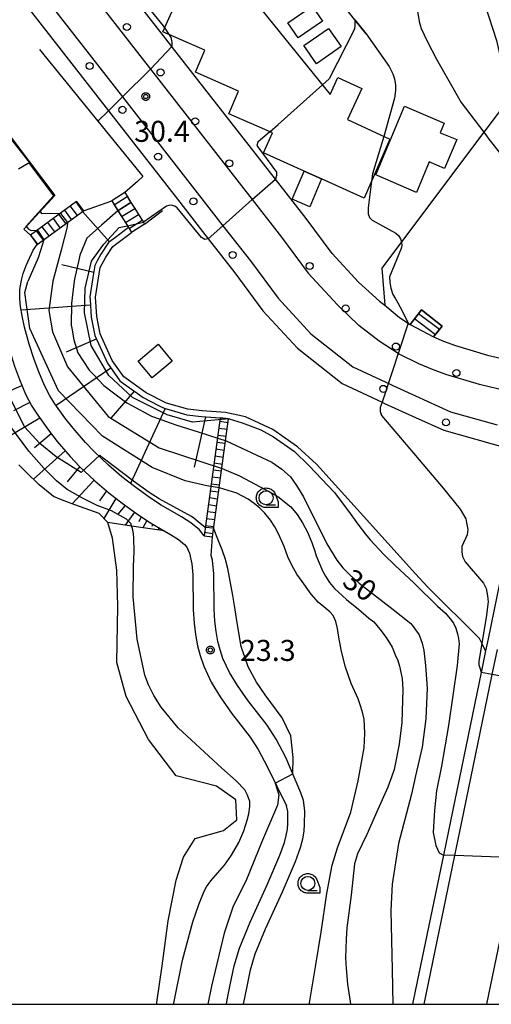
# Model space of a CAD drawing. Extents: x -24000 to -22000, y 94500 to 96000.
# Drawn here: x -22791 to -22707, y 94500 to 94676 of the extents above; entities that cross this region are included whole.
import ezdxf

# ---------------------------------------------------------------- set-up
doc = ezdxf.new("R2010")
doc.units = 0
for name, color, linetype in [('2101000', 7, 'Continuous'), ('2101001', 7, 'Continuous'), ('2106000', 7, 'Continuous'), ('2106001', 7, 'Continuous'), ('2213000', 7, 'Continuous'), ('2214000', 7, 'Continuous'), ('2214111', 7, 'Continuous'), ('2214121', 7, 'Continuous'), ('2214990', 7, 'Continuous'), ('2238000', 7, 'Continuous'), ('3001000', 7, 'Continuous'), ('3002000', 7, 'Continuous'), ('3003000', 7, 'Continuous'), ('5105000', 7, 'Continuous'), ('6101110', 7, 'Continuous'), ('6101120', 7, 'Continuous'), ('6101990', 7, 'Continuous'), ('6110000', 7, 'Continuous'), ('6130000', 7, 'Continuous'), ('6331000', 7, 'Continuous'), ('7101000', 7, 'Continuous'), ('7101001', 7, 'Continuous'), ('7102000', 7, 'Continuous'), ('7102001', 7, 'Continuous'), ('7312000', 7, 'Continuous'), ('999', 7, 'Continuous'), ('CLIP_BOX', 7, 'Continuous')]:
    doc.layers.add(name, color=color, linetype=linetype)
doc.styles.add('ROMANS', font='romans')

# ---------------------------------------------------------------- blocks, each defined once
blk = doc.blocks.new('223800')
at = {"layer": '2238000'}
blk.add_circle((0, 0), 0.25, dxfattribs=at)
blk = doc.blocks.new('633100')
at = {"layer": '6331000'}
blk.add_lwpolyline([(0, -0.5), (0.67, -0.5)], dxfattribs=at)
blk.add_circle((0, 0), 0.5, dxfattribs=at)
at = {"layer": 'CLIP_BOX'}
blk.add_lwpolyline([(0.87, -0.3), (0.87, -0.7), (0, -0.7), (-0.074, -0.695), (-0.146, -0.684), (-0.216, -0.666), (-0.282, -0.64), (-0.35, -0.606), (-0.414, -0.564), (-0.469, -0.521), (-0.52, -0.469), (-0.568, -0.408), (-0.608, -0.35), (-0.64, -0.281), (-0.666, -0.214), (-0.686, -0.144), (-0.697, -0.071), (-0.699, 0.003), (-0.695, 0.075), (-0.684, 0.148), (-0.665, 0.216), (-0.64, 0.281), (-0.606, 0.349), (-0.565, 0.412), (-0.522, 0.467), (-0.467, 0.52), (-0.41, 0.568), (-0.349, 0.607), (-0.283, 0.641), (-0.215, 0.665), (-0.148, 0.684), (-0.072, 0.696), (0, 0.7), (0.074, 0.696), (0.147, 0.685), (0.219, 0.666), (0.283, 0.639), (0.355, 0.605), (0.416, 0.562), (0.472, 0.518), (0.525, 0.463), (0.57, 0.407), (0.609, 0.346), (0.646, 0.273)], close=True, dxfattribs=at)
blk = doc.blocks.new('731200')
at = {"layer": '7312000'}
blk.add_circle((0, 0), 0.15, dxfattribs=at)
at = {"layer": 'CLIP_BOX'}
blk.add_lwpolyline([(-0.209, -0.178), (-0.219, -0.166), (-0.237, -0.14), (-0.251, -0.113), (-0.258, -0.094), (-0.265, -0.075), (-0.269, -0.057), (-0.273, -0.031), (-0.275, -0.008), (-0.274, 0.024), (-0.27, 0.054), (-0.266, 0.071), (-0.261, 0.088), (-0.255, 0.104), (-0.246, 0.124), (-0.239, 0.136), (-0.228, 0.154), (-0.219, 0.166), (-0.202, 0.187), (-0.189, 0.199), (-0.169, 0.217), (-0.151, 0.23), (-0.135, 0.239), (-0.113, 0.251), (-0.101, 0.256), (-0.082, 0.262), (-0.056, 0.269), (-0.04, 0.272), (-0.016, 0.275), (0.004, 0.275), (0.022, 0.274), (0.042, 0.272), (0.065, 0.267), (0.079, 0.264), (0.108, 0.253), (0.121, 0.247), (0.143, 0.235), (0.16, 0.224), (0.18, 0.208), (0.194, 0.194), (0.206, 0.182), (0.222, 0.162), (0.233, 0.146), (0.249, 0.116), (0.257, 0.097), (0.264, 0.075), (0.269, 0.057), (0.273, 0.032), (0.275, 0.014), (0.275, -0.008), (0.274, -0.023), (0.271, -0.048), (0.267, -0.067), (0.261, -0.088), (0.249, -0.117), (0.23, -0.151), (0.219, -0.166), (0.204, -0.184), (0.189, -0.199), (0.172, -0.215), (0.154, -0.228), (0.136, -0.239), (0.124, -0.246), (0.107, -0.253), (0.09, -0.26), (0.071, -0.266), (0.044, -0.271), (0.028, -0.274), (0.009, -0.275), (-0.009, -0.275), (-0.024, -0.274), (-0.041, -0.272), (-0.063, -0.268), (-0.086, -0.261), (-0.101, -0.256), (-0.115, -0.25), (-0.133, -0.241), (-0.148, -0.231), (-0.17, -0.216), (-0.182, -0.206), (-0.197, -0.192)], close=True, dxfattribs=at)

msp = doc.modelspace()

# ---------------------------------------------------------------- linework, layer by layer
at = {"layer": '2101000', "flags": 128}
for points in [[(-22730.83, 94628.87), (-22735.55, 94633.98), (-22740.18, 94640.22), (-22745.67, 94647.25), (-22764.02, 94670.76), (-22764.12, 94670.89), (-22791.21, 94705.59), (-22793.09, 94708), (-22805.85, 94724.34), (-22816.56, 94736.85), (-22817.35, 94737.89), (-22841.98, 94770.51), (-22848.49, 94779.13), (-22852.22, 94778.11), (-22869.47, 94792.87)], [(-22807.16, 94700.01), (-22804.01, 94695.99), (-22803.83, 94695.76), (-22802.06, 94693.49), (-22800.11, 94690.98), (-22798.16, 94688.48), (-22796.2, 94685.98), (-22795.41, 94684.97), (-22785.81, 94672.67)], [(-22763.16, 94643.65), (-22757.67, 94636.61), (-22752.91, 94630.52), (-22747.88, 94623.75), (-22741.72, 94617.09), (-22733.72, 94610.78), (-22726.59, 94607.42), (-22726.18, 94607.23), (-22720.64, 94604.73), (-22715.6, 94602.45), (-22704.23, 94599.22), (-22701.57, 94594.82), (-22702.41, 94590.86), (-22705.12, 94577.72), (-22707.7, 94565.2)], [(-22730.83, 94628.87), (-22727.07, 94625.47), (-22726.16, 94624.73), (-22723.54, 94622.58), (-22721.62, 94621.31), (-22719.58, 94623.9)], [(-22715.91, 94621.01), (-22717.43, 94619.08), (-22715.68, 94618.35), (-22713.5, 94617.56), (-22707.82, 94615.84), (-22703.18, 94614.74), (-22697.6, 94613.69), (-22697.54, 94613.95)]]:
    msp.add_lwpolyline(points, dxfattribs=at)
at = {"layer": '2101001', "flags": 128}
for points in [[(-22785.81, 94672.67), (-22775.48, 94659.43), (-22763.16, 94643.65)], [(-22719.58, 94623.9), (-22715.91, 94621.01)], [(-22707.7, 94565.2), (-22708.14, 94563.1), (-22708.94, 94559.2)], [(-22708.94, 94559.2), (-22714.41, 94532.67), (-22715.66, 94526.63), (-22720.63, 94502.67), (-22721.18, 94500)]]:
    msp.add_lwpolyline(points, dxfattribs=at)
at = {"layer": '2106000', "flags": 128}
for points in [[(-22789.38, 94637.22), (-22790.55, 94638.31)], [(-22758.38, 94583.59), (-22759.23, 94584.65), (-22760.73, 94585.92), (-22762.44, 94587.01), (-22766.04, 94589.07), (-22767.96, 94590.31), (-22770.8, 94592.37), (-22773.05, 94594.15), (-22775.44, 94596.19), (-22778.02, 94598.62), (-22779.58, 94600.25), (-22781.75, 94602.78), (-22783.23, 94604.65), (-22785.02, 94607.17), (-22785.9, 94608.57), (-22786.89, 94610.44), (-22787.91, 94612.84), (-22788.72, 94615.08), (-22789.6, 94617.81), (-22790.43, 94620.85), (-22790.88, 94622.88), (-22791.15, 94624.52), (-22791.27, 94625.88), (-22791.26, 94627.54), (-22791.01, 94629.22), (-22790.69, 94630.41), (-22790.17, 94631.83), (-22788.92, 94634.55), (-22788.17, 94635.57)], [(-22765.52, 94584.51), (-22764.36, 94583.85), (-22762.93, 94582.93), (-22761.89, 94582.06), (-22761.5, 94581.56), (-22761.21, 94581.01), (-22761.01, 94580.48), (-22760.57, 94578.62), (-22760.38, 94576.63), (-22760.32, 94570.38), (-22760.18, 94568.02), (-22759.92, 94565.98), (-22759.54, 94563.96), (-22759.1, 94562.24), (-22758.46, 94560.32), (-22757.12, 94557.48), (-22755.54, 94554.85), (-22753.52, 94551.95), (-22750.15, 94547.64), (-22748.71, 94545.47), (-22747.16, 94542.44), (-22743.69, 94535.4)], [(-22741.12, 94537.73), (-22743.8, 94544.02), (-22745.51, 94547.34), (-22747.14, 94549.81), (-22750.54, 94554.15), (-22752.44, 94556.87), (-22753.85, 94559.23), (-22755.02, 94561.7), (-22755.55, 94563.28), (-22755.92, 94564.75), (-22756.26, 94566.55), (-22756.49, 94568.37), (-22756.62, 94570.51), (-22756.68, 94576.83), (-22756.91, 94579.23), (-22757.12, 94580.09), (-22756.9, 94583.39)], [(-22751.36, 94500), (-22751.32, 94500.32), (-22750.77, 94502.86), (-22750.09, 94506.14), (-22749.26, 94509.01), (-22747.41, 94513.46), (-22744.37, 94520.08), (-22742.07, 94525.49), (-22741.16, 94528), (-22740.79, 94529.51), (-22740.55, 94530.88), (-22740.45, 94532.12), (-22740.43, 94534.54), (-22740.62, 94536.34), (-22741.12, 94537.73)], [(-22754.37, 94500), (-22754.29, 94500.78), (-22753.71, 94503.48), (-22753.01, 94506.87), (-22752.1, 94510), (-22750.16, 94514.66), (-22747.12, 94521.3), (-22744.86, 94526.59), (-22744.04, 94528.87), (-22743.72, 94530.13), (-22743.53, 94531.25), (-22743.45, 94532.25), (-22743.44, 94534.4), (-22743.69, 94535.4)]]:
    msp.add_lwpolyline(points, dxfattribs=at)
at = {"layer": '2106001', "flags": 128}
for points in [[(-22801.11, 94671.84), (-22801.22, 94671.1), (-22801.25, 94669.78), (-22801.03, 94668.06), (-22800.78, 94666.97), (-22800.27, 94665.43), (-22799.66, 94664.17), (-22799.07, 94663.17), (-22796.56, 94659.55), (-22789.62, 94650.4), (-22785.03, 94644.31), (-22790.55, 94638.31)], [(-22781.15, 94643.23), (-22789.38, 94637.22)], [(-22781.15, 94643.23), (-22779.94, 94641.58)], [(-22788.17, 94635.57), (-22779.94, 94641.58)], [(-22794.26, 94634.83), (-22794.96, 94627.83), (-22794.97, 94625.73), (-22794.82, 94624.05), (-22794.52, 94622.18), (-22794.02, 94619.96), (-22793.14, 94616.75), (-22792.22, 94613.88), (-22791.35, 94611.49), (-22790.24, 94608.85), (-22789.11, 94606.72), (-22788.09, 94605.11), (-22786.19, 94602.43), (-22784.61, 94600.43), (-22782.32, 94597.76), (-22780.62, 94595.99), (-22777.91, 94593.43), (-22775.4, 94591.29), (-22773.03, 94589.42), (-22770.05, 94587.26), (-22767.96, 94585.91), (-22765.52, 94584.51)], [(-22755.51, 94604.67), (-22758.38, 94583.59)], [(-22756.9, 94583.39), (-22754.03, 94604.47)], [(-22755.51, 94604.67), (-22754.03, 94604.47)]]:
    msp.add_lwpolyline(points, dxfattribs=at)
at = {"layer": '2213000', "flags": 128}
for points in [[(-22860.73, 94772.84), (-22859.95, 94767.39), (-22859.71, 94765.3), (-22858.81, 94763.32), (-22857.24, 94762.03), (-22855.08, 94761), (-22851.21, 94759.66), (-22849.73, 94759.03), (-22847.15, 94757.95), (-22843.23, 94755.61), (-22839.8, 94753.15), (-22836.2, 94750.11), (-22827.84, 94741.57), (-22821.45, 94734.11), (-22820.9, 94733.46), (-22810.1, 94720.85), (-22796.79, 94703.79), (-22795.55, 94702.21), (-22767.96, 94666.86), (-22749.8, 94643.59), (-22744.56, 94636.88), (-22739.79, 94630.46), (-22734.58, 94624.82)], [(-22801.07, 94697.91), (-22772.97, 94661.91), (-22755.04, 94638.94), (-22750.13, 94632.64), (-22745.18, 94625.99), (-22739.34, 94619.66), (-22731.87, 94613.78), (-22725.17, 94610.63), (-22724.71, 94610.41), (-22720.64, 94608.57), (-22714.39, 94605.74), (-22706.08, 94603.39)], [(-22707.91, 94500), (-22702.5, 94526.14), (-22701.69, 94530.04), (-22696.15, 94556.85), (-22689.68, 94588.2), (-22684.84, 94611.18), (-22684.3, 94613.76), (-22681.7, 94622.37), (-22679.02, 94629.34), (-22674.93, 94637.28), (-22669.91, 94645.93), (-22667.24, 94646.14)], [(-22695.63, 94613.32), (-22696.16, 94612.08), (-22696.48, 94611.57), (-22697.27, 94610.65), (-22697.73, 94610.26), (-22698.75, 94609.62), (-22700.06, 94609.14), (-22701.26, 94608.98), (-22702.47, 94609.06), (-22704.31, 94609.41), (-22709.24, 94610.57), (-22715.22, 94612.39), (-22717.65, 94613.27), (-22720.04, 94614.26), (-22723.55, 94616.04), (-22727.15, 94618.36), (-22730.75, 94621.15), (-22734.58, 94624.82)], [(-22719.14, 94500), (-22713.63, 94526.55), (-22712.45, 94532.26), (-22706.97, 94558.84), (-22706.05, 94563.31)]]:
    msp.add_lwpolyline(points, dxfattribs=at)
at = {"layer": '2214000', "flags": 128}
for points in [[(-22772.55, 94644.83), (-22772.15, 94644.2), (-22772.11, 94644.13), (-22771.68, 94643.44), (-22771.45, 94643.07), (-22770.78, 94642.02), (-22770.11, 94640.96), (-22769.45, 94639.9), (-22769.23, 94639.56), (-22769.01, 94639.21)], [(-22781.15, 94643.23), (-22789.38, 94637.22)], [(-22774.88, 94643.36), (-22774.44, 94642.67), (-22773.77, 94641.6), (-22773.11, 94640.55), (-22772.44, 94639.49), (-22772.09, 94638.93), (-22771.87, 94638.59), (-22771.78, 94638.44), (-22771.34, 94637.74)], [(-22788.17, 94635.57), (-22779.94, 94641.58)], [(-22719.58, 94623.9), (-22721.62, 94621.31)], [(-22717.43, 94619.08), (-22715.91, 94621.01)], [(-22755.51, 94604.67), (-22758.38, 94583.59)], [(-22756.9, 94583.39), (-22754.03, 94604.47)]]:
    msp.add_lwpolyline(points, dxfattribs=at)
at = {"layer": '2214111', "flags": 128}
for points in [[(-22779.94, 94641.58), (-22781.15, 94643.23)], [(-22769.01, 94639.21), (-22771.34, 94637.74)], [(-22715.91, 94621.01), (-22719.58, 94623.9)], [(-22754.03, 94604.47), (-22755.51, 94604.67)]]:
    msp.add_lwpolyline(points, dxfattribs=at)
at = {"layer": '2214121', "flags": 128}
for points in [[(-22772.55, 94644.83), (-22774.88, 94643.36)], [(-22789.38, 94637.22), (-22788.17, 94635.57)], [(-22721.62, 94621.31), (-22717.43, 94619.08)], [(-22758.38, 94583.59), (-22756.9, 94583.39)]]:
    msp.add_lwpolyline(points, dxfattribs=at)
at = {"layer": '2214990', "flags": 128}
for points in [[(-22774.44, 94642.67), (-22772.11, 94644.13)], [(-22782.04, 94640.05), (-22783.24, 94641.7)], [(-22781.03, 94640.79), (-22782.23, 94642.44)], [(-22780.02, 94641.52), (-22781.23, 94643.17)], [(-22773.77, 94641.61), (-22773.74, 94641.63), (-22771.45, 94643.07)], [(-22773.11, 94640.55), (-22770.78, 94642.02)], [(-22784.06, 94638.57), (-22785.26, 94640.22)], [(-22783.05, 94639.31), (-22784.25, 94640.96)], [(-22772.44, 94639.49), (-22770.11, 94640.96)], [(-22771.78, 94638.44), (-22769.45, 94639.9)], [(-22786.07, 94637.1), (-22787.28, 94638.75)], [(-22785.06, 94637.84), (-22786.27, 94639.49)], [(-22788.09, 94635.62), (-22789.3, 94637.27)], [(-22787.08, 94636.36), (-22788.29, 94638.01)], [(-22716.39, 94620.4), (-22720.13, 94623.2)], [(-22717.11, 94619.49), (-22720.85, 94622.29)], [(-22755.6, 94604.04), (-22754.11, 94603.84)], [(-22755.93, 94601.56), (-22754.45, 94601.36)], [(-22755.77, 94602.8), (-22754.28, 94602.6)], [(-22756.1, 94600.32), (-22754.62, 94600.12)], [(-22756.44, 94597.85), (-22754.96, 94597.64)], [(-22756.27, 94599.09), (-22754.79, 94598.88)], [(-22756.61, 94596.61), (-22755.13, 94596.41)], [(-22756.78, 94595.37), (-22755.3, 94595.17)], [(-22757.12, 94592.89), (-22755.63, 94592.69)], [(-22756.95, 94594.13), (-22755.46, 94593.93)], [(-22757.29, 94591.65), (-22755.8, 94591.45)], [(-22757.62, 94589.18), (-22756.14, 94588.97)], [(-22757.45, 94590.42), (-22755.97, 94590.21)], [(-22757.79, 94587.94), (-22756.31, 94587.74)], [(-22758.13, 94585.46), (-22756.65, 94585.26)], [(-22757.96, 94586.7), (-22756.48, 94586.5)], [(-22758.3, 94584.22), (-22756.82, 94584.02)]]:
    msp.add_lwpolyline(points, dxfattribs=at)
at = {"layer": '3001000', "flags": 128}
for points in [[(-22737.25, 94675.43), (-22741.62, 94672.45), (-22743.45, 94675.15), (-22739.08, 94678.12), (-22737.25, 94675.43)], [(-22733.93, 94670.9), (-22738.35, 94667.84), (-22740.59, 94671.07), (-22736.17, 94674.14), (-22733.93, 94670.9)]]:
    msp.add_lwpolyline(points, close=True, dxfattribs=at)
at = {"layer": '3002000', "flags": 128}
msp.add_lwpolyline([(-22751.05, 94681.17), (-22735.91, 94662.36), (-22734.5, 94665.4), (-22730.21, 94663.41), (-22732.78, 94657.86), (-22725.25, 94654.35), (-22729.8, 94643.87), (-22737.42, 94647.28), (-22740.55, 94648.68), (-22747.78, 94651.91), (-22746.21, 94655.53), (-22753.99, 94658.91), (-22752.23, 94662.96), (-22759.94, 94666.31), (-22758.23, 94670.24), (-22765.73, 94673.5), (-22763.88, 94677.74)], dxfattribs=at)
msp.add_lwpolyline([(-22713.3, 94654.29), (-22715.46, 94649.17), (-22718.19, 94650.31), (-22720.48, 94644.86), (-22727.76, 94648), (-22722.6, 94660.28), (-22715.52, 94657.23), (-22716.23, 94655.53), (-22713.3, 94654.29)], close=True, dxfattribs=at)
at = {"layer": '3003000', "flags": 128}
for points in [[(-22737.42, 94647.28), (-22739.51, 94642.31), (-22742.68, 94643.64), (-22740.55, 94648.68), (-22737.42, 94647.28)], [(-22764.07, 94614.79), (-22767.65, 94611.78), (-22770.17, 94614.78), (-22766.59, 94617.78), (-22764.07, 94614.79)]]:
    msp.add_lwpolyline(points, close=True, dxfattribs=at)
at = {"layer": '5105000', "flags": 128}
for points in [[(-22773.95, 94577.49), (-22774.71, 94583.18), (-22775.55, 94585.95), (-22777.12, 94587.58), (-22782.13, 94589.36), (-22782.44, 94589.48), (-22783.84, 94590.04), (-22785.27, 94590.6), (-22787.84, 94592.68), (-22790.15, 94594.97), (-22791.47, 94596.28)], [(-22768.31, 94547.24), (-22772.28, 94554.91), (-22773.94, 94561.01), (-22773.8, 94571.07), (-22773.95, 94577.49)], [(-22766.82, 94500), (-22766.81, 94500.3), (-22765.85, 94506.89), (-22764.83, 94514.87), (-22763.37, 94522.16), (-22762.05, 94526.25), (-22759.97, 94529.58), (-22754.9, 94531.04), (-22752.54, 94532.91), (-22752.71, 94536.46), (-22756.15, 94538.91), (-22763.38, 94540.78), (-22768.31, 94547.24)]]:
    msp.add_lwpolyline(points, dxfattribs=at)
at = {"layer": '6101110', "flags": 128}
for points in [[(-22771.87, 94638.59), (-22774.23, 94636.83), (-22775.44, 94635.93), (-22776.8, 94633.85), (-22777.46, 94632.64), (-22777.91, 94631.81), (-22778.24, 94629.69), (-22778.77, 94626.23), (-22778.74, 94625.72), (-22778.53, 94622.63), (-22778.36, 94621.73), (-22777.91, 94619.32), (-22777.26, 94617.91), (-22775.65, 94614.39), (-22773.43, 94611.25), (-22773.18, 94611.07), (-22769.92, 94608.74), (-22769.24, 94608.26), (-22766.41, 94606.82), (-22765.5, 94606.35), (-22762.64, 94605.53), (-22761.48, 94605.2), (-22758.83, 94604.88), (-22755.51, 94604.67)], [(-22791.35, 94611.49), (-22790.24, 94608.85), (-22789.11, 94606.72), (-22788.09, 94605.11), (-22786.19, 94602.43), (-22784.61, 94600.43), (-22782.32, 94597.76), (-22780.62, 94595.99), (-22777.91, 94593.43), (-22775.4, 94591.29), (-22773.03, 94589.42), (-22770.05, 94587.26), (-22767.96, 94585.91), (-22765.52, 94584.51)]]:
    msp.add_lwpolyline(points, dxfattribs=at)
at = {"layer": '6101120', "flags": 128}
for points in [[(-22755.51, 94604.67), (-22758.38, 94583.59), (-22759.23, 94584.65), (-22760.73, 94585.92), (-22762.44, 94587.01), (-22766.04, 94589.07), (-22767.96, 94590.31), (-22770.8, 94592.37), (-22773.05, 94594.15), (-22775.44, 94596.19), (-22778.02, 94598.62), (-22779.58, 94600.25), (-22781.75, 94602.78), (-22783.23, 94604.65), (-22785.02, 94607.17), (-22785.9, 94608.57), (-22786.89, 94610.44), (-22787.91, 94612.84), (-22788.72, 94615.08), (-22789.6, 94617.81), (-22790.43, 94620.85), (-22790.88, 94622.88), (-22791.15, 94624.52), (-22791.27, 94625.88), (-22791.26, 94627.54), (-22791.01, 94629.22), (-22790.69, 94630.41), (-22790.17, 94631.83), (-22788.92, 94634.55), (-22788.17, 94635.57), (-22779.94, 94641.58), (-22774.88, 94643.36), (-22771.87, 94638.59)], [(-22765.52, 94584.51), (-22771.32, 94585.34), (-22775.55, 94585.95), (-22777.12, 94587.58), (-22782.13, 94589.36), (-22782.44, 94589.48), (-22783.84, 94590.04), (-22785.27, 94590.6), (-22787.84, 94592.68), (-22790.15, 94594.97), (-22791.47, 94596.28)]]:
    msp.add_lwpolyline(points, dxfattribs=at)
at = {"layer": '6101990', "flags": 128}
for points in [[(-22775.29, 94636.04), (-22780.1, 94641.46)], [(-22778.1, 94630.58), (-22783.78, 94631.98)], [(-22778.68, 94624.78), (-22791.04, 94623.87)], [(-22777.63, 94618.71), (-22782.99, 94616.39)], [(-22775.02, 94613.5), (-22784.8, 94606.87)], [(-22790.89, 94610.4), (-22796.96, 94607.73)], [(-22770.86, 94609.41), (-22775.02, 94604.62)], [(-22789.47, 94607.4), (-22792.41, 94605.89)], [(-22765.35, 94606.31), (-22771.52, 94592.93)], [(-22758.16, 94604.84), (-22760.14, 94595.82)], [(-22787.73, 94604.59), (-22793.73, 94601)], [(-22785.67, 94601.77), (-22788.69, 94599.28)], [(-22783.17, 94598.75), (-22788.85, 94593.68)], [(-22780.59, 94595.96), (-22782.85, 94593.25)], [(-22778.02, 94593.54), (-22781.96, 94589.3)], [(-22775.83, 94591.65), (-22777.04, 94589.82)], [(-22774.12, 94590.27), (-22776.28, 94586.71)], [(-22772.47, 94589.01), (-22773.76, 94587.44)], [(-22770.82, 94587.81), (-22772.49, 94585.51)], [(-22769.65, 94587), (-22770.04, 94586.11)], [(-22768.6, 94586.32), (-22769.32, 94585.05)], [(-22767.54, 94585.67), (-22767.71, 94585.26)], [(-22766.46, 94585.05), (-22766.61, 94584.67)]]:
    msp.add_lwpolyline(points, dxfattribs=at)
at = {"layer": '6110000', "flags": 128}
for points in [[(-22731.47, 94675.69), (-22729.48, 94673.18)], [(-22801.11, 94671.84), (-22801.22, 94671.1), (-22801.25, 94669.78), (-22801.03, 94668.06), (-22800.78, 94666.97), (-22800.27, 94665.43), (-22799.66, 94664.17), (-22799.07, 94663.17), (-22796.56, 94659.55), (-22789.62, 94650.4), (-22785.03, 94644.31), (-22790.55, 94638.31)], [(-22787.75, 94670.36), (-22777.37, 94657.61), (-22769.79, 94648.31), (-22769.3, 94647.69), (-22770.27, 94646.83), (-22772.55, 94644.83)]]:
    msp.add_lwpolyline(points, dxfattribs=at)
at = {"layer": '6130000', "flags": 128}
for points in [[(-22785.81, 94672.67), (-22775.48, 94659.43), (-22763.16, 94643.65)], [(-22703.72, 94661.91), (-22708.46, 94655.6), (-22723.17, 94636.04), (-22726.69, 94631.36), (-22726.16, 94624.73)], [(-22769.01, 94639.21), (-22765.83, 94641.62)], [(-22708.14, 94563.1), (-22708.81, 94564.43), (-22709.22, 94565.25), (-22718.48, 94574.41), (-22720.64, 94576.79), (-22729.96, 94587.1), (-22738.34, 94596.4), (-22741.71, 94599.46), (-22746.14, 94602.56), (-22750.99, 94604.85), (-22754.56, 94605.62), (-22758.74, 94605.88), (-22761.29, 94606.18), (-22765.13, 94607.29), (-22768.72, 94609.12), (-22772.71, 94611.97), (-22774.78, 94614.89), (-22776.95, 94619.63), (-22777.53, 94622.75), (-22777.77, 94626.18), (-22776.95, 94631.48), (-22775.94, 94633.34), (-22774.7, 94635.23), (-22771.34, 94637.74)], [(-22707.7, 94565.2), (-22708.14, 94563.1), (-22708.94, 94559.21), (-22714.41, 94532.67), (-22715.66, 94526.63), (-22720.63, 94502.67), (-22721.18, 94500)]]:
    msp.add_lwpolyline(points, dxfattribs=at)
at = {"layer": '7101000', "flags": 128}
for points in [[(-22788.85, 94708.32), (-22789.27, 94706.88), (-22789.27, 94706.19), (-22789.27, 94705.37), (-22788.85, 94704.26), (-22772.42, 94682.84), (-22765.68, 94674.6), (-22765.42, 94674.21)], [(-22764.62, 94673.02), (-22764.3, 94672.54), (-22764.17, 94671.71), (-22764.12, 94670.89)], [(-22775.48, 94659.43), (-22777.37, 94657.61)], [(-22754.46, 94600.53), (-22746.28, 94596.72), (-22744.49, 94595.48), (-22742.97, 94594.11), (-22741.87, 94592.59), (-22740.63, 94590.53), (-22736.5, 94582.14), (-22734.71, 94579.25), (-22733.61, 94577.87), (-22732.28, 94576.49), (-22730.72, 94575.12), (-22724.66, 94570.44), (-22721.49, 94567.93), (-22721.29, 94567.69), (-22721.09, 94567.44), (-22720.64, 94566.81), (-22720.01, 94565.91), (-22719.47, 94564.45), (-22719.17, 94563.11), (-22718.87, 94560.43), (-22718.58, 94556.41), (-22718.8, 94550.93), (-22719.47, 94545.9), (-22720.63, 94540.75), (-22721.36, 94537.52), (-22723.71, 94528.68), (-22724.83, 94521.42), (-22725.06, 94516.72), (-22724.83, 94506.14), (-22724.73, 94500)]]:
    msp.add_lwpolyline(points, dxfattribs=at)
at = {"layer": '7101001', "flags": 128}
for points in [[(-22765.42, 94674.21), (-22764.62, 94673.02)], [(-22764.12, 94670.89), (-22767.96, 94666.86), (-22772.97, 94661.91), (-22775.48, 94659.43)], [(-22777.37, 94657.61), (-22769.79, 94648.31), (-22769.3, 94647.69), (-22770.27, 94646.83), (-22772.55, 94644.83), (-22772.15, 94644.2), (-22771.45, 94643.07), (-22773.77, 94641.6), (-22776.68, 94639.05), (-22779.34, 94636.7), (-22780.58, 94633.68), (-22780.71, 94633.1), (-22781.51, 94629.4), (-22781.67, 94628.59), (-22782.06, 94625.07), (-22782.09, 94621.16), (-22782, 94620.64), (-22781.67, 94618.54), (-22780.9, 94616.24), (-22778.92, 94613.18), (-22778.2, 94612.42), (-22776.3, 94610.43), (-22774.57, 94609.13), (-22772.16, 94607.31), (-22771.28, 94606.84), (-22767.75, 94604.97), (-22767.41, 94604.85), (-22764.45, 94603.74), (-22763.26, 94603.36), (-22759.46, 94602.14), (-22755.74, 94600.96), (-22754.46, 94600.53)]]:
    msp.add_lwpolyline(points, dxfattribs=at)
at = {"layer": '7102000', "flags": 128}
for points in [[(-22718.84, 94677.14), (-22717.88, 94677.37), (-22716.95, 94677.79), (-22715.92, 94679.03), (-22714.21, 94681.21), (-22713.31, 94681.96), (-22712.19, 94682.34), (-22711.26, 94682.44), (-22710.43, 94682.13), (-22709.71, 94681.61), (-22709.09, 94680.89), (-22708.26, 94678.41), (-22706.19, 94672), (-22704.74, 94665.38), (-22703.72, 94661.91)], [(-22720.64, 94679.39), (-22720.02, 94675.4), (-22719.63, 94674.12), (-22718.6, 94671.88), (-22716.93, 94668.67), (-22712.48, 94660.94), (-22708.46, 94655.6), (-22707.99, 94654.98), (-22707.55, 94654.39), (-22700.84, 94645.91), (-22698.24, 94642.16), (-22697.14, 94640.3), (-22696.35, 94638.75), (-22696.03, 94637.93), (-22695.8, 94635.8), (-22695.71, 94633.51), (-22696.76, 94629.4), (-22697.86, 94617.9), (-22697.95, 94616.1), (-22697.84, 94615.48), (-22697.68, 94615.17), (-22697.55, 94614.99), (-22697.36, 94614.81)], [(-22731.47, 94675.7), (-22731.47, 94674.64), (-22731.56, 94673.99), (-22736.08, 94665.14), (-22737.28, 94664.06)], [(-22729.48, 94673.18), (-22725.35, 94667.32), (-22724.72, 94666.06), (-22724.41, 94665.12), (-22724.25, 94664.03), (-22724.25, 94663.08), (-22724.41, 94661.67), (-22726.32, 94654.85)], [(-22746.63, 94655.71), (-22748.81, 94653.87), (-22749, 94653.22), (-22745.45, 94648.47), (-22745.45, 94647.91), (-22745.67, 94647.25)], [(-22728.5, 94646.87), (-22729.13, 94642.11), (-22729.13, 94641.03), (-22728.89, 94640.37), (-22728.41, 94639.94), (-22725.34, 94638.27), (-22724.14, 94637.58), (-22723.71, 94637.17), (-22723.34, 94636.6), (-22723.17, 94636.04), (-22723.14, 94635.95), (-22723.11, 94635.41), (-22723.2, 94634.84), (-22725.3, 94629.79), (-22725.21, 94628.82), (-22725.04, 94627.77), (-22724.71, 94626.63), (-22724.28, 94626), (-22723.8, 94625.16), (-22722.98, 94623.62), (-22721.97, 94621.54)], [(-22757.67, 94636.61), (-22758.23, 94636.45), (-22758.88, 94636.82), (-22763.17, 94642.13), (-22763.64, 94642.41), (-22764.29, 94642.6), (-22764.66, 94642.51), (-22765.13, 94642.41), (-22769.23, 94639.56)], [(-22787.67, 94641.44), (-22787.4, 94641.1), (-22785.74, 94641.19), (-22784.04, 94641.12)], [(-22790.1, 94638.8), (-22789.78, 94638.38), (-22789.27, 94638.09), (-22788.15, 94638.11)], [(-22726.59, 94607.42), (-22726.97, 94606.52), (-22726.97, 94605.8), (-22726.73, 94605.07), (-22720.64, 94597.91), (-22715.7, 94592.09), (-22712.71, 94588.34), (-22711.66, 94586.65), (-22711.54, 94585.93), (-22711.3, 94584.72), (-22711.42, 94583.76), (-22712.38, 94581.71), (-22712.38, 94580.75), (-22712.26, 94579.91), (-22711.78, 94578.94), (-22708.5, 94575.15), (-22708.02, 94574.18), (-22707.78, 94572.86), (-22707.7, 94571.82), (-22708.04, 94569.01), (-22708.81, 94564.43), (-22709.35, 94561.18), (-22709.35, 94560.58), (-22709.11, 94559.86), (-22708.94, 94559.2)], [(-22753.9, 94604.45), (-22751.6, 94603.78), (-22748.29, 94602.49), (-22745.99, 94601.24), (-22742.23, 94598.63), (-22739.72, 94596.12), (-22735.12, 94591.32), (-22732.3, 94587.56), (-22730.94, 94585.68), (-22729.58, 94583.9), (-22728.76, 94582.88), (-22726.29, 94580.25), (-22724.28, 94578.32), (-22720.93, 94575.23), (-22720.64, 94574.94), (-22716.74, 94571.04), (-22715.32, 94569.79), (-22714.48, 94568.78), (-22713.89, 94568.03), (-22713.47, 94567.11), (-22713.14, 94566.1), (-22712.97, 94565.27), (-22712.88, 94564.34), (-22713.2, 94560.47), (-22714.79, 94549.73), (-22716.04, 94542.51), (-22716.91, 94538.08), (-22717.28, 94534.66), (-22717.51, 94530.68), (-22717, 94528.32), (-22716.45, 94527.03), (-22715.66, 94526.63)], [(-22755.17, 94595.59), (-22752.07, 94594.3), (-22747.47, 94591.84), (-22745.22, 94590.59), (-22742.92, 94588.79), (-22741.8, 94587.4), (-22740.84, 94585.93), (-22739.96, 94584.22), (-22739.17, 94582.39), (-22738.6, 94580.86), (-22738.37, 94580.04), (-22737.69, 94578.37), (-22737.29, 94577.44), (-22736.72, 94576.41), (-22735.98, 94575.28), (-22735.1, 94574.21), (-22732.97, 94572.22), (-22730.85, 94570.5), (-22728.97, 94568.9), (-22728.12, 94568.24), (-22727, 94566.96), (-22725.88, 94565.45), (-22724.85, 94563.74), (-22724.26, 94562.37), (-22723.81, 94561.32), (-22723.54, 94560.32), (-22723.06, 94558.12), (-22722.91, 94556.19), (-22723.1, 94550.31), (-22723.58, 94546.42), (-22724.29, 94542.79), (-22724.48, 94541.87), (-22724.92, 94540.52), (-22725.6, 94538.74), (-22727.36, 94534.76), (-22729.36, 94530.29), (-22731, 94526.87), (-22731.54, 94525.05), (-22732.12, 94519.48), (-22732.94, 94513.66), (-22733.02, 94511.64), (-22733.14, 94508.3), (-22733.01, 94506.36), (-22732.78, 94503.61), (-22732.32, 94500.5), (-22732.25, 94500)], [(-22739.6, 94500), (-22739.57, 94500.24), (-22738.5, 94506.69), (-22737.47, 94512.85), (-22736.48, 94519.78), (-22735.52, 94524.8), (-22734.59, 94527.91), (-22732.19, 94534.29), (-22730.89, 94539.87), (-22729.82, 94545.74), (-22729.68, 94548.41), (-22729.83, 94550.87), (-22730.03, 94551.87), (-22730.39, 94553.08), (-22730.91, 94554.49), (-22732.15, 94557.23), (-22733.16, 94560.17), (-22733.89, 94562.93), (-22734.32, 94565.52), (-22734.56, 94567.03), (-22734.9, 94568.32), (-22735.33, 94569.4), (-22735.94, 94570.04), (-22736.99, 94570.92), (-22737.98, 94571.67), (-22739.29, 94573.17), (-22740.91, 94575.42), (-22741.83, 94576.77), (-22742.68, 94578.24), (-22743.46, 94579.84), (-22744.1, 94581.69), (-22745.13, 94583.97), (-22745.75, 94585.18), (-22746.56, 94586.4), (-22747.54, 94587.66), (-22748.43, 94588.52), (-22749.43, 94589.35), (-22750.54, 94590.13), (-22752.53, 94591.18), (-22755.66, 94592.16)], [(-22763.8, 94500), (-22763.79, 94500.18), (-22762.22, 94507.89), (-22760.4, 94514.71), (-22759.34, 94517.82), (-22758.35, 94520.2), (-22757.95, 94520.94), (-22757.17, 94522.01), (-22756.01, 94523.42), (-22754.74, 94524.8), (-22753.47, 94526.62), (-22752.19, 94528.88), (-22751.32, 94530.96), (-22750.68, 94532.87), (-22750.39, 94534.01), (-22750.25, 94535.27), (-22750.25, 94536.17), (-22750.62, 94537.33), (-22751.12, 94538.27), (-22752.66, 94539.87), (-22755.23, 94542.15), (-22763, 94549.35), (-22766.04, 94553.04), (-22767.37, 94555.13), (-22768.34, 94557.03), (-22768.95, 94558.74), (-22770.36, 94565.13), (-22771.05, 94572.7), (-22771, 94578.1), (-22770.87, 94580.8), (-22770.93, 94583.15), (-22771.02, 94584.03), (-22771.19, 94584.9), (-22771.32, 94585.34)], [(-22753.25, 94572.96), (-22754.15, 94577.75), (-22754.58, 94579.37), (-22755.19, 94581.12), (-22755.84, 94582.71), (-22756.69, 94584.97)], [(-22742.57, 94541.13), (-22742.51, 94544.07), (-22742.89, 94547.91), (-22744.44, 94551.12), (-22747.5, 94555.2), (-22749.06, 94557.49), (-22750.53, 94560.21), (-22751.78, 94563.83), (-22752.46, 94568.1), (-22752.98, 94571.18), (-22753.25, 94572.96)], [(-22745.71, 94539.49), (-22745.06, 94537.37), (-22745.31, 94535.53), (-22747.94, 94529.27), (-22750.96, 94522), (-22753.2, 94517.52), (-22754.79, 94512.71), (-22757.04, 94503.24), (-22757.72, 94500.02), (-22757.72, 94500)]]:
    msp.add_lwpolyline(points, dxfattribs=at)
at = {"layer": '7102001', "flags": 128}
for points in [[(-22729.48, 94673.18), (-22731.47, 94675.69), (-22744.36, 94691.98), (-22745.6, 94693.55), (-22767.13, 94720.77), (-22770.96, 94725.61), (-22772.21, 94727.19), (-22787.55, 94746.59)], [(-22801.18, 94666.95), (-22800.92, 94667.04), (-22800.21, 94665.04), (-22799.77, 94664.09), (-22798.91, 94662.78), (-22796.67, 94659.48), (-22793.81, 94655.63), (-22789.65, 94650.34), (-22787.39, 94647.33), (-22785.13, 94644.28), (-22787.47, 94641.78), (-22787.67, 94641.44)], [(-22746.63, 94655.71), (-22745.14, 94656.97), (-22737.28, 94664.06)], [(-22726.32, 94654.85), (-22728.32, 94648.2), (-22728.5, 94646.87)], [(-22791.51, 94649.11), (-22789.8, 94650.11)], [(-22789.8, 94650.11), (-22789.7, 94650.17), (-22785.29, 94644.29), (-22790.16, 94638.88), (-22790.1, 94638.8)], [(-22757.67, 94636.61), (-22755.04, 94638.94), (-22749.8, 94643.59), (-22745.67, 94647.25)], [(-22787.69, 94600.1), (-22790.44, 94603.06), (-22797.63, 94617.46), (-22798.12, 94623.4), (-22797.45, 94629.45), (-22797.22, 94635.77), (-22797.79, 94639.36), (-22798.58, 94641.41), (-22802.48, 94644.92), (-22805.93, 94646.17), (-22809.64, 94646.08), (-22813.45, 94645.37), (-22817.45, 94644.57), (-22821.63, 94643.15), (-22831.77, 94639.78), (-22851.75, 94633.91), (-22883.27, 94626.4), (-22888.01, 94624.04)], [(-22784.04, 94641.12), (-22782.77, 94639.51)], [(-22782.77, 94639.51), (-22782.83, 94638.74), (-22783.93, 94634.55), (-22785.38, 94629.01)], [(-22753.9, 94604.45), (-22760.44, 94603.9), (-22764.99, 94605.21), (-22771.15, 94608.29), (-22775.37, 94612.23), (-22778.56, 94617.55), (-22779.73, 94623.36), (-22779.64, 94627.78), (-22778.46, 94632.63), (-22776.27, 94635.65), (-22773.54, 94638.6), (-22772.09, 94638.93), (-22769.23, 94639.56)], [(-22786.98, 94636.43), (-22787.57, 94634.51), (-22788, 94633.2), (-22789.87, 94628.95)], [(-22788.15, 94638.11), (-22786.98, 94636.43)], [(-22755.66, 94592.16), (-22757.89, 94592.54), (-22761.76, 94593.4), (-22767.67, 94595.77), (-22776.52, 94601.36), (-22784.38, 94609.46), (-22789.48, 94620.6), (-22790.39, 94627.03), (-22789.87, 94628.95)], [(-22785.38, 94629.01), (-22786.12, 94623.83), (-22785.45, 94619.97), (-22782.75, 94613.78), (-22775.5, 94604.88), (-22766.43, 94599.3), (-22755.17, 94595.59)], [(-22721.97, 94621.54), (-22726.59, 94607.42)], [(-22771.32, 94585.34), (-22771.43, 94585.76), (-22772.24, 94586.56), (-22774.9, 94588.08), (-22777.48, 94589.02), (-22780.12, 94590.29), (-22782.83, 94591.89), (-22784.73, 94593.39), (-22787.01, 94595.67), (-22789.66, 94598.71), (-22793.06, 94603.29)], [(-22756.69, 94584.97), (-22758.18, 94585.11), (-22759.46, 94586.12), (-22760.24, 94586.74), (-22760.64, 94587.07), (-22766.38, 94590.2), (-22768.17, 94591.32), (-22771.01, 94593.36), (-22776.41, 94597.43), (-22776.99, 94597.97), (-22780.34, 94594.89), (-22784.81, 94597.67), (-22787.69, 94600.1)], [(-22703.7, 94500), (-22702.14, 94508.32), (-22694.05, 94554.44), (-22694.19, 94556.48), (-22696.15, 94556.85), (-22706.97, 94558.84), (-22708.94, 94559.2)], [(-22745.71, 94539.49), (-22742.57, 94541.13)], [(-22704.48, 94500), (-22703.67, 94503.8), (-22700.82, 94524.39), (-22700.58, 94526.07), (-22702.5, 94526.14), (-22713.63, 94526.55), (-22715.66, 94526.63)]]:
    msp.add_lwpolyline(points, dxfattribs=at)
at = {"layer": '999', "flags": 128}
msp.add_lwpolyline([(-24000, 94500), (-22000, 94500), (-22000, 96000), (-24000, 96000)], close=True, dxfattribs=at)

# ---------------------------------------------------------------- block references
at = {"layer": '2238000', "xscale": 2.5, "yscale": 2.5, "zscale": 2.5}
for p in [(-22772.18, 94674.4), (-22778.82, 94667.43), (-22766.17, 94666.28), (-22772.96, 94659.61), (-22759.98, 94657.57), (-22766.59, 94651.27), (-22753.9, 94650.06), (-22760.29, 94643.27), (-22753.3, 94633.72), (-22739.54, 94631.74), (-22733.12, 94624.17), (-22724.16, 94617.37), (-22713.34, 94612.66), (-22726.41, 94609.82), (-22715.21, 94603.83)]:
    msp.add_blockref('223800', p, dxfattribs=at)
at = {"layer": '6331000', "xscale": 2.5, "yscale": 2.5, "zscale": 2.5}
for p in [(-22747.32, 94590.39), (-22739.88, 94521.58)]:
    msp.add_blockref('633100', p, dxfattribs=at)
at = {"layer": '7312000', "xscale": 2.5, "yscale": 2.5, "zscale": 2.5}
for p in [(-22768.8, 94661.98, 30.4), (-22757.27, 94563.22, 23.3)]:
    msp.add_blockref('731200', p, dxfattribs=at)

# ---------------------------------------------------------------- texts
at = {"layer": '7101000', "style": 'ROMANS'}
msp.add_text('30', height=3.75, rotation=324, dxfattribs=at).set_placement((-22733.98, 94574.94))
at = {"layer": '7312000', "style": 'ROMANS'}
for s, p in [('30.4', (-22770.88, 94653.9)), ('23.3', (-22751.99, 94561.27))]:
    msp.add_text(s, height=3.75, dxfattribs=at).set_placement(p)

doc.saveas('drawing.dxf')
